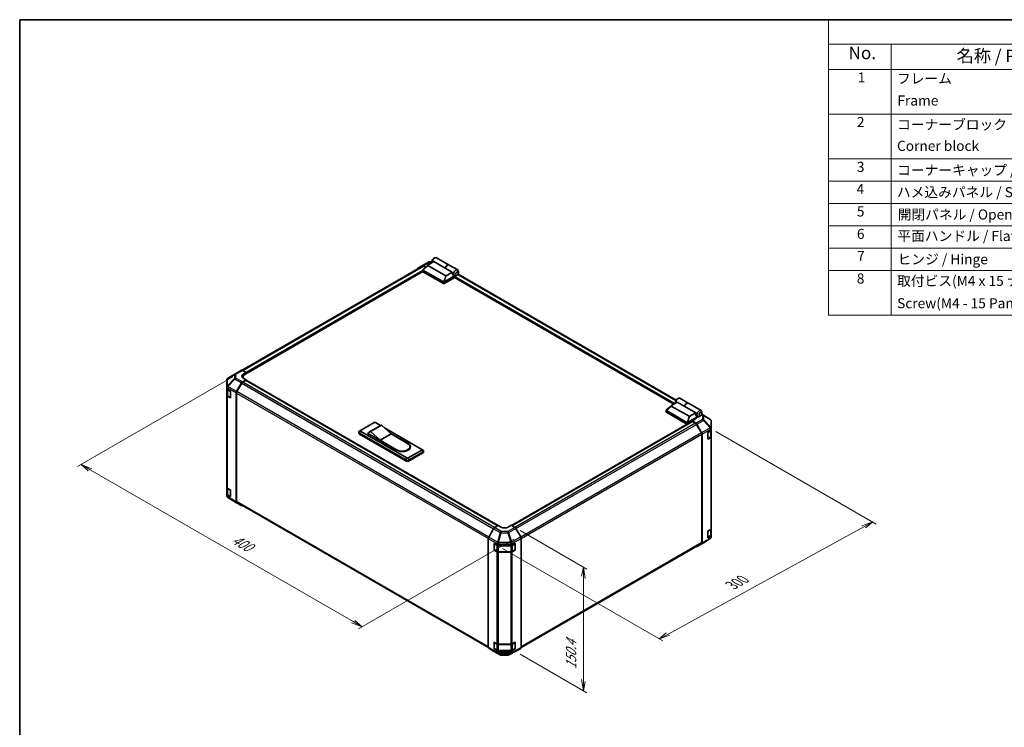
# Model space of a CAD drawing. Units: millimetres. Extents: x 0 to 8642, y -25 to 1546.
# Drawn here: x 0 to 880, y 632 to 1264 of the extents above; entities that cross this region are included whole.
import ezdxf

# ---------------------------------------------------------------- set-up
doc = ezdxf.new("R2010")
doc.units = ezdxf.units.MM
doc.header["$LTSCALE"] = 4.5
for name, color, linetype, lineweight in [('Border (ISO)', 7, 'Continuous', 35), ('Dimension (ISO)', 7, 'Continuous', 18), ('Symbol (ISO)', 7, 'Continuous', 18), ('Visible (ISO)', 7, 'Continuous', 35), ('Visible Narrow (ISO)', 7, 'Continuous', 25)]:
    doc.layers.add(name, color=color, linetype=linetype, lineweight=lineweight)
doc.styles.add('Note Text (TK)', font='MS PGothic.ttf')
doc.styles.add('Note Text (TK2)', font='MS PGothic.ttf')

# ---------------------------------------------------------------- blocks, each defined once
blk = doc.blocks.new('図面枠 tk図枠')
at = {"layer": 'Border (ISO)'}
for q in [(405.5, 289), (14.5, 8)]:
    blk.add_line((14.5, 289), q, dxfattribs=at)
blk = doc.blocks.new('構成内容1 _ Components')
at = {"layer": 'Symbol (ISO)'}
for p, q in [((405.5, 289), (175.09, 289)), ((175.09, 289), (175.09, 284.16)), ((405.5, 284.16), (175.09, 284.16)), ((175.09, 284.16), (175.09, 279.12)), ((187.52, 284.16), (187.52, 279.12)), ((405.5, 279.12), (175.09, 279.12)), ((175.09, 279.12), (175.09, 230.36)), ((187.52, 279.12), (187.52, 230.36)), ((405.5, 270.25), (175.09, 270.25)), ((405.5, 261.39), (175.09, 261.39)), ((405.5, 256.95), (175.09, 256.95)), ((405.5, 252.52), (175.09, 252.52)), ((405.5, 248.09), (175.09, 248.09)), ((405.5, 243.66), (175.09, 243.66)), ((405.5, 239.22), (175.09, 239.22)), ((405.5, 239.22), (175.09, 239.22)), ((405.5, 230.36), (175.09, 230.36))]:
    blk.add_line(p, q, dxfattribs=at)
at = {"layer": 'Symbol (ISO)', "color": 7, "attachment_point": 7}
for s, insert, char_height, style in [('No.', (179.06, 280.38), 2.5, 'Note Text (TK)'), ('名称 / Part name', (200.53, 279.79), 2.5, 'Note Text (TK)'), ('1', (180.9, 275.91), 2, 'Note Text (TK2)'), ('フレーム', (188.68, 275.69), 2, 'Note Text (TK2)'), ('Frame', (188.77, 271.33), 2, 'Note Text (TK2)'), ('2', (180.72, 267.04), 2, 'Note Text (TK2)'), ('コーナーブロック', (188.71, 266.55), 2, 'Note Text (TK2)'), ('Corner block', (188.69, 262.33), 2, 'Note Text (TK2)'), ('3', (180.72, 258.15), 2, 'Note Text (TK2)'), ('コーナーキャップ / Blind plug', (188.71, 257.5), 2, 'Note Text (TK2)'), ('4', (180.67, 253.74), 2, 'Note Text (TK2)'), ('ハメ込みパネル / Slide panel', (188.68, 253.13), 2, 'Note Text (TK2)'), ('5', (180.72, 249.3), 2, 'Note Text (TK2)'), ('開閉パネル / Open-closing panel', (188.82, 248.7), 2, 'Note Text (TK2)'), ('6', (180.73, 244.85), 2, 'Note Text (TK2)'), ('平面ハンドル / Flat handle', (188.77, 244.43), 2, 'Note Text (TK2)'), ('7', (180.77, 240.46), 2, 'Note Text (TK2)'), ('ヒンジ / Hinge', (188.81, 239.81), 2, 'Note Text (TK2)'), ('8', (180.71, 235.99), 2, 'Note Text (TK2)'), ('取付ビス(M4 x 15 ナベ)', (188.71, 235.51), 2, 'Note Text (TK2)'), ('Screw(M4 - 15 Pan head)', (188.71, 231.08), 2, 'Note Text (TK2)')]:
    blk.add_mtext(s, dxfattribs=dict(at, insert=insert, char_height=char_height, style=style))

msp = doc.modelspace()

# ---------------------------------------------------------------- linework, layer by layer
at = {"layer": 'Dimension (ISO)', "color": 100}
for p, q in [((190.418, 945.277), (51.688, 865.181)), ((621.908, 896.696), (765.316, 813.9)), ((62.825, 862.425), (54.87, 867.018)), ((64.416, 863.344), (54.87, 867.018)), ((54.87, 867.018), (61.234, 861.507)), ((62.825, 862.425), (297.973, 726.663)), ((579.295, 715.597), (754.182, 811.381)), ((762.134, 815.737), (752.591, 812.3)), ((754.182, 811.381), (762.134, 815.737)), ((755.773, 810.463), (762.134, 815.737)), ((447.154, 808.074), (506.848, 773.609)), ((441.476, 800.329), (302.746, 720.233)), ((431.245, 792.127), (574.524, 709.404)), ((503.666, 775.446), (502.075, 767.179)), ((503.666, 766.261), (503.666, 775.446)), ((505.257, 765.342), (503.666, 775.446)), ((503.666, 766.261), (503.666, 674.111)), ((296.382, 725.744), (305.928, 722.07)), ((297.973, 726.663), (305.928, 722.07)), ((305.928, 722.07), (299.564, 727.581)), ((577.704, 716.516), (571.342, 711.242)), ((579.295, 715.597), (571.342, 711.242)), ((571.342, 711.242), (580.886, 714.678)), ((447.154, 697.553), (506.848, 663.088)), ((502.075, 675.029), (503.666, 664.925)), ((503.666, 674.111), (503.666, 664.925)), ((503.666, 664.925), (505.257, 673.192))]:
    msp.add_line(p, q, dxfattribs=at)
at = {"layer": 'Visible (ISO)'}
for p, q in [((359.82, 1044.734), (365.995, 1048.054)), ((364.772, 1045.242), (370.065, 1048.298)), ((366.866, 1048.269), (368.577, 1048.252)), ((368.577, 1048.909), (368.577, 1047.807)), ((369.85, 1051.113), (370.804, 1051.665)), ((380.247, 1042.419), (370.065, 1048.298)), ((372.379, 1051.821), (383.707, 1045.28)), ((359.995, 1044.248), (198.867, 951.22)), ((360.203, 1039.445), (201.078, 947.574)), ((355.458, 1042.216), (359.805, 1044.725)), ((360.172, 1039.54), (360.172, 1041.034)), ((360.222, 1041.135), (364.666, 1045.167)), ((360.304, 1040.826), (378.632, 1030.244)), ((378.632, 1028.774), (360.304, 1039.356)), ((362.768, 1043.445), (360.705, 1044.636)), ((362.52, 1043.22), (360.895, 1044.159)), ((380.628, 1035.705), (364.672, 1044.917)), ((386.484, 1038.819), (380.247, 1042.419)), ((386.484, 1038.819), (381.191, 1035.763)), ((383.835, 1045.207), (391.344, 1040.871)), ((391.996, 1038.327), (391.996, 1039.429)), ((388.687, 1034.212), (379.268, 1028.774)), ((379.282, 1030.251), (388.21, 1035.406)), ((388.186, 1035.42), (388.194, 1035.415)), ((584.506, 920.935), (388.496, 1034.102)), ((388.687, 1034.212), (388.687, 1034.715)), ((390.724, 1036.123), (389.769, 1035.571)), ((586.536, 924.687), (391.685, 1037.184)), ((192.229, 947.777), (198.174, 951.21)), ((199.052, 951.133), (202.351, 949.295)), ((185.168, 942.572), (185.168, 936.359)), ((192.212, 947.767), (186.051, 944.122)), ((202.351, 942.797), (199.06, 940.897)), ((202.033, 942.246), (199.251, 940.64)), ((199.496, 945.369), (199.496, 944.406)), ((199.805, 947.825), (202.351, 949.295)), ((202.351, 942.797), (199.805, 944.215)), ((202.258, 942.268), (427.237, 812.376)), ((202.351, 949.295), (202.351, 948.309)), ((202.351, 948.676), (202.351, 948.309)), ((202.351, 942.215), (202.351, 942.797)), ((427.42, 812.485), (202.351, 942.429)), ((185.168, 936.359), (185.168, 934.789)), ((185.168, 928.91), (185.168, 934.789)), ((185.422, 934.256), (185.422, 928.971)), ((185.673, 934.067), (188.439, 932.413)), ((193.814, 932.419), (198.16, 939.947)), ((198.351, 939.69), (194.005, 932.163)), ((185.168, 928.91), (185.168, 846.607)), ((188.439, 926.535), (185.673, 928.188)), ((186.006, 928.113), (188.342, 926.764)), ((188.439, 932.413), (188.439, 926.535)), ((193.441, 833.62), (193.441, 931.165)), ((193.632, 930.908), (193.632, 834.097)), ((587.37, 925.528), (588.325, 926.079)), ((589.9, 926.235), (597.409, 921.9)), ((577.692, 913.954), (577.692, 915.448)), ((577.742, 915.55), (582.187, 919.582)), ((596.152, 904.658), (577.824, 915.24)), ((582.192, 919.332), (598.148, 910.12)), ((587.585, 922.713), (582.292, 919.657)), ((586.097, 923.324), (586.097, 922.221)), ((593.822, 919.112), (587.585, 922.713)), ((593.822, 919.112), (604.004, 913.233)), ((597.536, 921.826), (608.864, 915.286)), ((577.824, 913.771), (596.152, 903.189)), ((605.062, 909.435), (596.802, 904.666)), ((598.711, 910.178), (604.004, 913.233)), ((603.28, 907.409), (600.735, 905.939)), ((603.471, 907.855), (605.062, 908.774)), ((603.471, 907.526), (603.471, 907.855)), ((605.062, 909.435), (604.266, 911.731)), ((604.728, 910.4), (605.714, 909.83)), ((605.062, 908.774), (605.062, 909.435)), ((608.244, 910.537), (607.289, 909.986)), ((617.049, 907.339), (609.402, 912.067)), ((609.517, 912.742), (609.517, 913.844)), ((617.594, 906.816), (617.579, 906.837)), ((304.454, 897.471), (303.444, 896.812)), ((304.492, 897.494), (316.583, 904.475)), ((322.536, 902.001), (312.672, 896.306)), ((323.266, 902.27), (313.401, 896.575)), ((317.856, 904.475), (322.338, 901.887)), ((323.266, 902.27), (331.857, 894.371)), ((325.95, 899.802), (359.222, 880.592)), ((596.306, 903.131), (439.408, 812.546)), ((439.595, 812.438), (600.828, 905.526)), ((604.033, 903.969), (600.735, 905.939)), ((600.735, 905.939), (600.735, 905.472)), ((603.835, 903.897), (601.053, 905.504)), ((609.08, 895.421), (604.735, 902.947)), ((604.919, 903.018), (609.279, 895.377)), ((617.663, 892.229), (617.663, 897.355)), ((617.917, 899.353), (617.917, 905.787)), ((617.917, 899.343), (617.917, 899.353)), ((617.917, 897.888), (617.917, 899.343)), ((617.917, 897.888), (617.917, 892.009)), ((302.878, 895.216), (302.878, 895.951)), ((303.537, 895.032), (344.903, 871.149)), ((344.903, 870.415), (303.537, 894.297)), ((345.858, 872.876), (304.492, 896.759)), ((310.856, 894.922), (311.837, 895.488)), ((336.948, 879.857), (310.856, 894.922)), ((311.492, 894.738), (311.492, 894.554)), ((321.993, 888.676), (313.401, 896.575)), ((331.857, 894.371), (321.993, 888.676)), ((336.789, 880.133), (321.993, 888.676)), ((331.32, 894.864), (347.13, 885.736)), ((331.857, 894.371), (346.653, 885.828)), ((609.453, 797.355), (609.453, 894.166)), ((609.644, 797.165), (609.644, 894.136)), ((614.735, 895.62), (617.39, 897.153)), ((614.735, 889.741), (614.735, 895.62)), ((617.39, 891.274), (614.735, 889.741)), ((614.743, 890.022), (617.08, 891.371)), ((617.917, 809.706), (617.917, 892.009)), ((359.222, 879.857), (347.13, 872.876)), ((348.696, 882.98), (348.696, 882.246)), ((359.259, 880.569), (360.27, 879.91)), ((348.085, 871.149), (360.177, 878.131)), ((360.177, 877.396), (348.085, 870.415)), ((360.836, 878.314), (360.836, 879.049)), ((185.168, 840.728), (185.168, 846.607)), ((185.422, 846.074), (185.422, 840.79)), ((185.673, 845.885), (188.439, 844.232)), ((185.168, 840.728), (185.168, 839.158)), ((185.491, 838.129), (185.506, 838.108)), ((188.439, 838.353), (185.673, 840.006)), ((186.006, 839.931), (188.342, 838.582)), ((193.798, 832.806), (186.036, 837.606)), ((188.439, 844.232), (188.439, 838.353)), ((198.16, 830.287), (193.814, 832.796)), ((194.005, 833.273), (418.762, 703.51)), ((423.451, 809.692), (419.091, 802.051)), ((424.337, 810.643), (427.635, 812.614)), ((430.181, 811.144), (427.635, 812.614)), ((439.09, 812.729), (436.545, 811.208)), ((439.09, 812.729), (442.381, 810.829)), ((447.627, 802.351), (443.281, 809.879)), ((617.917, 809.706), (617.917, 803.827)), ((418.726, 703.839), (418.726, 800.81)), ((448, 703.553), (448, 801.097)), ((610.873, 797.177), (617.034, 800.823)), ((614.735, 807.438), (617.39, 808.971)), ((614.735, 801.56), (614.735, 807.438)), ((617.39, 803.092), (614.735, 801.56)), ((614.743, 801.84), (617.08, 803.189)), ((617.663, 804.048), (617.663, 809.173)), ((617.917, 802.372), (617.917, 803.827)), ((617.917, 802.372), (617.917, 802.372)), ((423.817, 790.537), (423.817, 796.416)), ((423.817, 796.416), (426.472, 794.883)), ((424.056, 790.831), (424.056, 796.269)), ((427.744, 794.578), (438.705, 794.578)), ((439.956, 794.87), (442.82, 796.467)), ((442.67, 790.831), (442.67, 796.269)), ((442.82, 796.467), (442.82, 790.588)), ((448, 703.531), (609.08, 796.531)), ((604.911, 793.735), (610.857, 797.168)), ((609.279, 796.346), (604.919, 793.739)), ((424.092, 790.696), (423.817, 790.537)), ((426.472, 789.004), (423.817, 790.537)), ((424.191, 790.597), (426.527, 789.248)), ((427.744, 788.953), (438.981, 788.953)), ((438.705, 788.7), (427.744, 788.7)), ((442.82, 790.588), (439.956, 788.991)), ((440.198, 789.248), (442.535, 790.597)), ((442.633, 790.696), (442.82, 790.588)), ((423.817, 702.355), (423.817, 708.234)), ((423.817, 708.234), (426.472, 706.701)), ((424.056, 702.649), (424.056, 708.087)), ((427.744, 706.397), (438.705, 706.397)), ((439.956, 706.688), (442.82, 708.285)), ((442.67, 702.649), (442.67, 708.087)), ((442.82, 708.285), (442.82, 702.406)), ((419.091, 703.02), (423.451, 700.414)), ((423.459, 700.409), (429.405, 696.976)), ((424.092, 702.514), (423.817, 702.355)), ((426.472, 700.822), (423.817, 702.355)), ((424.191, 702.415), (426.527, 701.066)), ((427.744, 700.771), (438.981, 700.771)), ((438.705, 700.518), (427.744, 700.518)), ((430.286, 696.735), (436.219, 696.676)), ((437.09, 696.89), (443.265, 700.21)), ((442.82, 702.406), (439.956, 700.81)), ((440.198, 701.066), (442.535, 702.415)), ((442.633, 702.514), (442.82, 702.406)), ((443.281, 700.219), (447.627, 702.729))]:
    msp.add_line(p, q, dxfattribs=at)
for centre, radius, start, end in [((366.848, 1046.469), 1.8, 89.422611, 118.268301), ((186.968, 942.572), 1.8, 120.613934, 180), ((193.129, 946.218), 1.8, 120, 120.613934), ((188.477, 926.998), 0.27, 240, 261.820855), ((616.103, 905.808), 1.8, 34.871292, 58.268301), ((616.117, 905.787), 1.8, 0, 34.871292), ((614.608, 890.256), 0.27, 298.125506, 300), ((186.968, 839.158), 1.8, 180, 214.871292), ((186.983, 839.137), 1.8, 214.871292, 238.268301), ((188.477, 838.816), 0.27, 240, 261.820855), ((614.608, 802.074), 0.27, 298.125506, 300), ((616.117, 802.372), 1.8, 300.613934, 0), ((424.326, 796.269), 0.27, 178.125506, 180), ((442.4, 796.269), 0.27, 0, 22.448234), ((609.957, 798.726), 1.8, 300, 300.613934), ((424.326, 790.831), 0.27, 180, 240), ((442.4, 790.831), 0.27, 300, 0), ((424.326, 708.087), 0.27, 178.125506, 180), ((442.4, 708.087), 0.27, 0, 22.448234), ((424.326, 702.649), 0.27, 180, 240), ((430.305, 698.535), 1.8, 240, 269.422611), ((436.238, 698.475), 1.8, 269.422611, 298.268301), ((442.4, 702.649), 0.27, 300, 0)]:
    msp.add_arc(centre, radius, start, end, dxfattribs=at)
for centre, major_axis, ratio, start_param, end_param in [((370.804, 1049.093), (1.575, 2.728), 0.5773503, 0, 2.4995421), ((369.85, 1049.644), (-0.9, -1.559), 0.5773503, 3.9269908, 5.4977871), ((356.358, 1040.656), (-0.9, 1.559), 0.5771744, 0, 0.7705718), ((360.705, 1043.166), (-0.9, 1.559), 0.5771744, 5.4979394, 6.2831853), ((360.895, 1042.689), (-0.9, 1.559), 0.5773503, 5.4977871, 6.2831853), ((360.622, 1039.54), (-0.45, 0), 0.5773503, 0, 0.7853982), ((360.622, 1041.303), (-0.339, -0.464), 0.6370667, 6.0904341, 6.3521883), ((365.306, 1045.14), (-0.714, -0.125), 0.3727758, 5.4884713, 6.7025342), ((382.132, 1042.553), (1.575, 2.728), 0.5773503, 6.2427682, 8.1964688), ((382.26, 1042.479), (1.575, 2.728), 0.5773503, 0, 1.9132834), ((388.974, 1038.603), (0.42, -3.45), 0.7115312, 4.5634792, 5.7917884), ((389.769, 1038.143), (1.575, 2.728), 0.5773503, 5.4977871, 9.4349828), ((378.95, 1030.721), (-0.339, -0.464), 0.6370667, 0.069003, 0.3307572), ((378.57, 1029.019), (0.829, 1.255), 0.173457, 0.3340605, 0.3613515), ((381.013, 1036.071), (-0.477, -0.276), 0.6454972, 0.3567334, 1.5707963), ((389.769, 1038.143), (-1.575, -2.728), 0.5773503, 0.0102048, 0.4807055), ((389.005, 1034.899), (-0.225, -0.39), 0.5773503, 3.6222982, 5.4977871), ((389.769, 1038.143), (1.575, 2.728), 0.5773503, 3.6222982, 3.9269908), ((378.95, 1028.958), (0.45, 0), 0.5773503, 3.9269908, 5.4977871), ((199.074, 949.651), (-0.9, 1.559), 0.5773503, 5.5152404, 6.2831853), ((202.987, 946.052), (-4.5, -0.067), 0.5671877, 5.4893599, 7.0601562), ((202.987, 943.899), (4.5, 0), 0.5773503, 2.4557682, 2.7191297), ((204.896, 945.369), (-5.4, 0), 0.5773503, 5.4977871, 6.6860977), ((202.033, 941.878), (0.225, 0.39), 0.5773503, 0, 0.7853982), ((186.968, 934.789), (-1.8, 0), 0.5773503, 0, 0.7679449), ((199.061, 939.427), (0.9, 1.559), 0.5775261, 0.7855505, 1.5707963), ((199.251, 939.17), (-0.9, -1.559), 0.5773503, 3.9269908, 4.712389), ((186.968, 928.91), (-1.8, 0), 0.5773503, 0, 0.7679449), ((194.714, 931.899), (0.9, 1.559), 0.5775261, 1.5707963, 2.3560422), ((194.905, 931.643), (-0.9, -1.559), 0.5773503, 4.712389, 5.4977871), ((588.325, 923.507), (1.575, 2.728), 0.5773503, 0, 2.4995421), ((587.37, 924.058), (0.9, 1.559), 0.5773503, 0.7853982, 2.3561945), ((578.142, 915.718), (-0.339, -0.464), 0.6370667, 6.0904341, 6.3521883), ((582.826, 919.554), (-0.714, -0.125), 0.3727758, 5.4884713, 6.7025342), ((595.834, 919.172), (1.575, 2.728), 0.5773503, 6.2427682, 8.1964688), ((595.961, 919.098), (1.575, 2.728), 0.5773503, 0, 1.9132834), ((607.289, 912.558), (-1.575, -2.728), 0.5773503, 2.3561945, 7.0685835), ((578.142, 913.954), (-0.45, 0), 0.5773503, 0, 0.7853982), ((598.533, 910.486), (-0.477, -0.276), 0.6454972, 0.3567334, 1.5707963), ((600.098, 909.31), (4.5, -0.069), 0.5873369, 5.5068238, 5.933976), ((606.494, 913.017), (-0.42, 3.45), 0.7115312, 1.4218866, 1.8647976), ((305.128, 897.126), (-0.9, 0), 0.5773503, 5.4977871, 7.0685835), ((317.22, 904.107), (0.9, 0), 0.5773503, 0.7853982, 2.3561945), ((325.911, 896.156), (-3.375, 5.846), 0.5773503, 6.0852455, 6.2831853), ((596.47, 905.136), (-0.339, -0.464), 0.6370667, 0.069003, 0.3307572), ((596.47, 903.372), (0.45, 0), 0.5773503, 3.9269908, 5.3289833), ((596.09, 903.434), (0.829, 1.255), 0.173457, 0.3340605, 0.3613515), ((601.053, 905.136), (-0.225, 0.39), 0.5773503, 5.4977871, 6.2831853), ((603.835, 902.428), (-0.9, 1.559), 0.5773503, 4.712389, 5.4977871), ((604.011, 902.512), (0.9, -1.559), 0.5773503, 1.5620697, 2.3387412), ((616.117, 897.888), (1.8, 0), 0.5773503, 5.4977871, 6.2831853), ((305.128, 895.951), (-2.25, 0), 0.5773503, 5.558483, 7.0685835), ((305.128, 895.216), (-2.25, 0), 0.5773503, 0, 0.7853982), ((316.047, 890.46), (-3.375, 5.846), 0.5773503, 6.0852455, 6.7649193), ((608.18, 894.901), (-0.9, 1.559), 0.5773503, 3.9269908, 4.712389), ((608.371, 894.871), (0.9, -1.559), 0.5773503, 0.7853982, 1.5620697), ((616.117, 892.009), (1.8, 0), 0.5773503, 5.4977871, 6.2831853), ((341.721, 882.98), (6.975, 0), 0.5773503, 3.9269908, 7.0685835), ((342.039, 882.797), (7.2, 0), 0.5773503, 3.9269908, 7.0685835), ((341.721, 882.246), (6.975, 0), 0.5773503, 5.8057242, 6.2831853), ((342.039, 882.062), (7.2, 0), 0.5773503, 0.0885038, 0.4492308), ((358.586, 880.225), (0.9, 0), 0.5773503, 5.4977871, 7.0685835), ((358.586, 879.049), (2.25, 0), 0.5773503, 5.4977871, 7.0078876), ((346.494, 872.068), (2.25, 0), 0.5773503, 3.9269908, 5.4977871), ((346.494, 873.244), (-0.9, 0), 0.5773503, 0.7853982, 2.3561945), ((358.586, 878.314), (2.25, 0), 0.5773503, 5.4977871, 6.2831853), ((346.494, 871.333), (-2.25, 0), 0.5773503, 0.7853982, 2.3561945), ((186.968, 846.607), (-1.8, 0), 0.5773503, 0, 0.7679449), ((186.968, 840.728), (-1.8, 0), 0.5773503, 0, 0.7679449), ((194.714, 834.356), (-0.9, -1.559), 0.5771744, 5.4979394, 6.2831853), ((194.905, 834.832), (-0.9, -1.559), 0.5773503, 5.4977871, 6.2831853), ((199.061, 831.846), (-0.9, -1.559), 0.5771744, 0, 0.7705718), ((424.359, 809.186), (-0.9, -1.559), 0.5773503, 3.9444441, 4.7211156), ((433.363, 813.045), (4.5, 0.069), 0.5873369, 3.9179542, 5.4887505), ((442.38, 809.36), (-0.9, 1.559), 0.5775261, 4.712389, 5.4976349), ((616.117, 809.706), (1.8, 0), 0.5773503, 5.4977871, 6.2831853), ((419.998, 801.545), (-0.9, -1.559), 0.5773503, 4.7211156, 5.4977871), ((446.727, 801.831), (-0.9, 1.559), 0.5775261, 3.9271431, 4.712389), ((616.117, 803.827), (1.8, 0), 0.5773503, 5.4977871, 6.2831853), ((427.744, 795.618), (1.8, 0), 0.5773503, 3.9269908, 4.712389), ((438.705, 795.618), (1.8, 0), 0.5773503, 4.712389, 5.4803339), ((604.011, 795.294), (0.9, -1.559), 0.5773503, 5.6613926, 6.291912), ((608.18, 798.09), (0.9, -1.559), 0.5773503, 0, 0.7853982), ((608.371, 797.9), (0.9, -1.559), 0.5773503, 0.0087266, 0.7853982), ((427.744, 789.739), (-1.8, 0), 0.5773503, 0.7853982, 1.5707963), ((438.705, 789.739), (-1.8, 0), 0.5773503, 1.5707963, 2.3387412), ((419.998, 704.574), (-0.9, -1.559), 0.5773503, 5.4977871, 6.2744587), ((427.744, 707.436), (1.8, 0), 0.5773503, 3.9269908, 4.712389), ((438.705, 707.436), (1.8, 0), 0.5773503, 4.712389, 5.4803339), ((424.359, 701.968), (-0.9, -1.559), 0.5773503, 6.2744587, 6.2831853), ((427.744, 701.557), (-1.8, 0), 0.5773503, 0.7853982, 1.5707963), ((438.705, 701.557), (-1.8, 0), 0.5773503, 1.5707963, 2.3387412), ((442.38, 701.779), (0.9, -1.559), 0.5771744, 6.2657373, 6.2831853), ((446.727, 704.288), (0.9, -1.559), 0.5771744, 0, 0.7852459)]:
    msp.add_ellipse(centre, major_axis=major_axis, ratio=ratio, start_param=start_param, end_param=end_param, dxfattribs=at)
for centre in [(390.724, 1037.592), (608.244, 912.007)]:
    msp.add_ellipse(centre, major_axis=(0.9, 1.559), ratio=0.5773503, dxfattribs=at)
for points, knots in [([(360.232, 1040.889), (360.206, 1040.924), (360.188, 1040.958), (360.17, 1041.021), (360.17, 1041.05), (360.187, 1041.097), (360.202, 1041.117), (360.222, 1041.135)], [0, 0, 0, 0, 0.017679627, 0.017679627, 0.035558935, 0.035558935, 0.050458337, 0.050458337, 0.050458337, 0.050458337]), ([(379.268, 1030.244), (379.241, 1030.226), (379.209, 1030.215), (379.123, 1030.196), (379.068, 1030.191), (378.959, 1030.191), (378.91, 1030.193), (378.813, 1030.201), (378.767, 1030.207), (378.725, 1030.213)], [0, 0, 0, 0, 0.012919423, 0.012919423, 0.029223517, 0.029223517, 0.042286171, 0.042286171, 0.055456522, 0.055456522, 0.055456522, 0.055456522]), ([(185.422, 928.971), (185.422, 928.901), (185.432, 928.83), (185.47, 928.693), (185.497, 928.628), (185.567, 928.504), (185.609, 928.446), (185.705, 928.337), (185.758, 928.287), (185.875, 928.194), (185.938, 928.152), (186.006, 928.113)], [5.49778714, 5.49778714, 5.49778714, 5.49778714, 5.65486678, 5.65486678, 5.81194641, 5.81194641, 5.96902604, 5.96902604, 6.12610567, 6.12610567, 6.28318531, 6.28318531, 6.28318531, 6.28318531]), ([(577.753, 915.304), (577.727, 915.339), (577.708, 915.372), (577.69, 915.435), (577.69, 915.464), (577.708, 915.512), (577.722, 915.532), (577.742, 915.55)], [0, 0, 0, 0, 0.017679627, 0.017679627, 0.035558935, 0.035558935, 0.050458337, 0.050458337, 0.050458337, 0.050458337]), ([(596.789, 904.658), (596.761, 904.641), (596.729, 904.629), (596.644, 904.611), (596.589, 904.606), (596.479, 904.606), (596.43, 904.608), (596.334, 904.616), (596.287, 904.621), (596.245, 904.627)], [0, 0, 0, 0, 0.012919423, 0.012919423, 0.029223517, 0.029223517, 0.042286171, 0.042286171, 0.055456522, 0.055456522, 0.055456522, 0.055456522]), ([(617.08, 891.371), (617.147, 891.41), (617.21, 891.452), (617.327, 891.545), (617.381, 891.595), (617.476, 891.704), (617.518, 891.762), (617.588, 891.886), (617.616, 891.951), (617.653, 892.088), (617.663, 892.159), (617.663, 892.229)], [4.71238898, 4.71238898, 4.71238898, 4.71238898, 4.86946861, 4.86946861, 5.02654825, 5.02654825, 5.18362788, 5.18362788, 5.34070751, 5.34070751, 5.49778714, 5.49778714, 5.49778714, 5.49778714]), ([(185.422, 840.79), (185.422, 840.719), (185.432, 840.648), (185.47, 840.512), (185.497, 840.446), (185.567, 840.322), (185.609, 840.264), (185.705, 840.156), (185.758, 840.105), (185.875, 840.013), (185.938, 839.97), (186.006, 839.931)], [5.49778714, 5.49778714, 5.49778714, 5.49778714, 5.65486678, 5.65486678, 5.81194641, 5.81194641, 5.96902604, 5.96902604, 6.12610567, 6.12610567, 6.28318531, 6.28318531, 6.28318531, 6.28318531]), ([(617.08, 803.189), (617.147, 803.228), (617.21, 803.271), (617.327, 803.363), (617.381, 803.414), (617.476, 803.522), (617.518, 803.58), (617.588, 803.704), (617.616, 803.77), (617.653, 803.906), (617.663, 803.977), (617.663, 804.048)], [4.71238898, 4.71238898, 4.71238898, 4.71238898, 4.86946861, 4.86946861, 5.02654825, 5.02654825, 5.18362788, 5.18362788, 5.34070751, 5.34070751, 5.49778714, 5.49778714, 5.49778714, 5.49778714]), ([(426.527, 789.248), (426.595, 789.209), (426.666, 789.174), (426.815, 789.111), (426.893, 789.084), (427.054, 789.037), (427.137, 789.017), (427.307, 788.985), (427.393, 788.973), (427.568, 788.957), (427.656, 788.953), (427.744, 788.953)], [4.71238898, 4.71238898, 4.71238898, 4.71238898, 4.86946861, 4.86946861, 5.02654825, 5.02654825, 5.18362788, 5.18362788, 5.34070751, 5.34070751, 5.49778714, 5.49778714, 5.49778714, 5.49778714]), ([(438.981, 788.953), (439.069, 788.953), (439.158, 788.957), (439.332, 788.973), (439.419, 788.985), (439.588, 789.017), (439.671, 789.037), (439.832, 789.084), (439.91, 789.111), (440.059, 789.174), (440.131, 789.209), (440.198, 789.248)], [5.49778714, 5.49778714, 5.49778714, 5.49778714, 5.65486678, 5.65486678, 5.81194641, 5.81194641, 5.96902604, 5.96902604, 6.12610567, 6.12610567, 6.28318531, 6.28318531, 6.28318531, 6.28318531]), ([(426.527, 701.066), (426.595, 701.027), (426.666, 700.992), (426.815, 700.93), (426.893, 700.902), (427.054, 700.855), (427.137, 700.835), (427.307, 700.803), (427.393, 700.791), (427.568, 700.775), (427.656, 700.771), (427.744, 700.771)], [4.71238898, 4.71238898, 4.71238898, 4.71238898, 4.86946861, 4.86946861, 5.02654825, 5.02654825, 5.18362788, 5.18362788, 5.34070751, 5.34070751, 5.49778714, 5.49778714, 5.49778714, 5.49778714]), ([(438.981, 700.771), (439.069, 700.771), (439.158, 700.775), (439.332, 700.791), (439.419, 700.803), (439.588, 700.835), (439.671, 700.855), (439.832, 700.902), (439.91, 700.93), (440.059, 700.992), (440.131, 701.027), (440.198, 701.066)], [5.49778714, 5.49778714, 5.49778714, 5.49778714, 5.65486678, 5.65486678, 5.81194641, 5.81194641, 5.96902604, 5.96902604, 6.12610567, 6.12610567, 6.28318531, 6.28318531, 6.28318531, 6.28318531])]:
    msp.add_open_spline(points, degree=3, knots=knots, dxfattribs=at)
at = {"layer": 'Visible Narrow (ISO)'}
for p, q in [((360.705, 1044.636), (366.87, 1047.951)), ((366.87, 1047.951), (368.577, 1047.934)), ((199.417, 950.929), (360.895, 1044.159)), ((360.172, 1040.529), (202.249, 949.352)), ((202.351, 948.676), (360.172, 1039.794)), ((360.232, 1040.889), (364.672, 1044.917)), ((360.304, 1039.356), (360.304, 1040.826)), ((378.632, 1030.244), (378.632, 1028.774)), ((380.628, 1035.705), (378.725, 1030.213)), ((379.268, 1028.774), (379.268, 1030.244)), ((379.282, 1030.251), (381.191, 1035.763)), ((388.687, 1034.359), (584.824, 921.119)), ((585.461, 921.486), (388.785, 1035.037)), ((391.401, 1036.739), (586.293, 924.219)), ((193.106, 947.7), (199.052, 951.133)), ((185.687, 943.614), (191.848, 947.26)), ((185.687, 937.401), (185.687, 943.614)), ((191.848, 943.894), (185.702, 937.405)), ((186.052, 936.9), (192.197, 943.39)), ((191.848, 947.26), (191.848, 943.894)), ((192.197, 943.39), (198.16, 939.947)), ((193.106, 944.335), (193.106, 947.7)), ((199.06, 940.897), (193.106, 944.335)), ((199.805, 946.409), (199.805, 947.825)), ((202.033, 942.246), (427.108, 812.299)), ((185.673, 935.637), (185.688, 935.641)), ((185.673, 934.067), (185.673, 935.637)), ((185.702, 937.405), (185.687, 937.401)), ((185.688, 935.641), (193.441, 931.165)), ((185.95, 933.674), (188.286, 932.325)), ((185.95, 928.236), (185.95, 933.674)), ((193.814, 932.419), (186.052, 936.9)), ((198.351, 939.69), (423.466, 809.719)), ((424.374, 810.665), (199.251, 940.64)), ((185.673, 845.885), (185.673, 928.188)), ((188.286, 926.887), (185.95, 928.236)), ((188.286, 932.325), (188.286, 926.887)), ((193.632, 930.908), (418.731, 800.948)), ((419.159, 802.17), (194.005, 932.163)), ((577.753, 915.304), (582.192, 919.332)), ((577.824, 913.771), (577.824, 915.24)), ((598.148, 910.12), (596.245, 904.627)), ((596.802, 904.666), (598.711, 910.178)), ((609.979, 907.401), (604.033, 903.969)), ((604.919, 903.018), (610.864, 906.451)), ((609.107, 911.426), (609.979, 910.887)), ((610.888, 910.97), (609.351, 911.921)), ((609.402, 912.067), (617.034, 907.348)), ((609.979, 910.887), (609.979, 907.401)), ((610.864, 906.451), (617.025, 899.859)), ((617.034, 907.348), (610.888, 910.97)), ((611.237, 906.968), (611.237, 910.454)), ((611.237, 910.454), (617.383, 906.831)), ((617.398, 900.376), (611.237, 906.968)), ((617.383, 906.831), (617.398, 906.81)), ((617.398, 906.81), (617.398, 900.376)), ((439.726, 812.362), (601.053, 905.504)), ((603.835, 903.897), (442.503, 810.752)), ((443.345, 809.769), (604.735, 902.947)), ((596.152, 904.658), (596.152, 903.189)), ((596.789, 903.194), (596.789, 904.658)), ((617.025, 899.849), (609.279, 895.377)), ((609.644, 894.136), (617.39, 898.608)), ((617.025, 899.859), (617.025, 899.849)), ((617.39, 898.608), (617.39, 897.153)), ((303.537, 895.032), (304.492, 896.759)), ((303.537, 894.297), (303.537, 895.032)), ((609.08, 895.421), (447.688, 802.241)), ((448, 800.951), (609.453, 894.166)), ((614.799, 895.583), (617.136, 896.932)), ((614.799, 890.145), (614.799, 895.583)), ((617.136, 891.494), (614.799, 890.145)), ((617.136, 896.932), (617.136, 891.494)), ((617.39, 891.274), (617.39, 808.971)), ((336.789, 880.133), (336.789, 879.949)), ((347.13, 885.736), (347.13, 885.523)), ((359.222, 879.857), (360.177, 878.131)), ((344.903, 871.149), (345.858, 872.876)), ((344.903, 870.415), (344.903, 871.149)), ((348.085, 871.149), (347.13, 872.876)), ((348.085, 870.415), (348.085, 871.149)), ((360.177, 877.396), (360.177, 878.131)), ((185.95, 845.493), (188.286, 844.144)), ((185.95, 840.055), (185.95, 845.493)), ((185.673, 838.436), (185.673, 840.006)), ((185.688, 838.415), (185.673, 838.436)), ((193.441, 833.62), (185.688, 838.415)), ((188.286, 838.706), (185.95, 840.055)), ((188.286, 844.144), (188.286, 838.706)), ((418.726, 704.14), (193.632, 834.097)), ((423.451, 809.692), (429.397, 806.259)), ((430.282, 807.21), (424.337, 810.643)), ((442.381, 810.829), (436.215, 807.27)), ((437.106, 806.315), (443.281, 809.879)), ((418.726, 800.81), (426.472, 796.338)), ((426.837, 797.579), (419.091, 802.051)), ((429.397, 806.259), (426.845, 797.584)), ((427.737, 797.371), (430.289, 806.047)), ((436.215, 807.27), (430.282, 807.21)), ((430.289, 806.047), (436.222, 806.107)), ((436.222, 806.107), (438.705, 797.502)), ((439.589, 797.71), (437.106, 806.315)), ((447.627, 802.351), (439.589, 797.71)), ((439.971, 796.461), (448, 801.097)), ((609.279, 796.346), (617.025, 800.818)), ((617.39, 801.637), (609.644, 797.165)), ((617.025, 800.818), (610.864, 797.172)), ((614.799, 807.402), (617.136, 808.751)), ((614.799, 801.964), (614.799, 807.402)), ((617.136, 803.313), (614.799, 801.964)), ((617.025, 800.818), (617.025, 800.818)), ((617.136, 808.751), (617.136, 803.313)), ((617.39, 803.092), (617.39, 801.637)), ((424.135, 790.72), (424.135, 796.158)), ((424.135, 796.158), (426.472, 794.809)), ((426.472, 796.338), (426.472, 794.883)), ((426.472, 794.809), (426.472, 789.371)), ((426.845, 797.584), (426.837, 797.579)), ((438.69, 797.482), (427.737, 797.371)), ((427.744, 796.034), (427.753, 796.039)), ((427.744, 794.578), (427.744, 796.034)), ((427.744, 794.578), (427.744, 794.505)), ((427.744, 794.505), (438.981, 794.505)), ((427.744, 789.067), (427.744, 794.505)), ((427.753, 796.039), (438.705, 796.149)), ((438.705, 797.502), (438.69, 797.482)), ((438.705, 796.149), (438.705, 794.578)), ((438.981, 794.591), (438.981, 794.505)), ((438.981, 794.505), (438.981, 789.067)), ((439.956, 796.441), (439.971, 796.461)), ((439.956, 794.87), (439.956, 796.441)), ((440.254, 794.809), (442.59, 796.158)), ((440.254, 789.371), (440.254, 794.809)), ((442.59, 796.158), (442.59, 790.72)), ((609.453, 797.355), (448, 704.14)), ((610.864, 797.172), (604.919, 793.739)), ((426.472, 789.371), (424.135, 790.72)), ((426.472, 789.004), (426.472, 706.701)), ((427.744, 789.067), (427.744, 788.953)), ((438.981, 789.067), (427.744, 789.067)), ((427.744, 706.397), (427.744, 788.7)), ((438.705, 788.7), (438.705, 706.397)), ((438.981, 789.067), (438.981, 788.953)), ((439.956, 706.688), (439.956, 788.991)), ((442.59, 790.72), (440.254, 789.371)), ((426.472, 699.367), (418.726, 703.839)), ((424.135, 702.539), (424.135, 707.977)), ((424.135, 707.977), (426.472, 706.628)), ((426.472, 706.628), (426.472, 701.19)), ((427.744, 706.397), (427.744, 706.323)), ((427.744, 706.323), (438.981, 706.323)), ((427.744, 700.885), (427.744, 706.323)), ((438.981, 706.409), (438.981, 706.323)), ((438.981, 706.323), (438.981, 700.885)), ((440.254, 706.628), (442.59, 707.977)), ((440.254, 701.19), (440.254, 706.628)), ((442.59, 707.977), (442.59, 702.539)), ((419.091, 703.02), (426.837, 698.548)), ((429.397, 696.981), (423.451, 700.414)), ((426.472, 701.19), (424.135, 702.539)), ((426.472, 700.822), (426.472, 699.367)), ((426.837, 698.548), (426.845, 698.543)), ((426.845, 698.543), (429.397, 696.981)), ((427.737, 698.325), (438.69, 698.215)), ((430.289, 696.763), (427.737, 698.325)), ((427.744, 700.885), (427.744, 700.771)), ((438.981, 700.885), (427.744, 700.885)), ((427.744, 699.063), (427.744, 700.518)), ((427.753, 699.058), (427.744, 699.063)), ((438.705, 698.947), (427.753, 699.058)), ((436.222, 696.703), (430.289, 696.763)), ((438.705, 698.211), (436.222, 696.703)), ((443.281, 700.219), (437.106, 696.899)), ((437.106, 696.899), (439.589, 698.406)), ((438.69, 698.215), (438.705, 698.211)), ((438.705, 700.518), (438.705, 698.947)), ((438.981, 700.885), (438.981, 700.771)), ((439.589, 698.406), (447.627, 702.729)), ((439.956, 699.239), (439.956, 700.81)), ((439.971, 699.235), (439.956, 699.239)), ((448, 703.553), (439.971, 699.235)), ((442.59, 702.539), (440.254, 701.19))]:
    msp.add_line(p, q, dxfattribs=at)
for centre, major_axis, ratio, start_param, end_param in [((366.848, 1046.469), (-0.852, 1.585), 0.5771744, 5.5153874, 6.2831853), ((366.848, 1046.469), (0.018, 1.8), 0.0071255, 5.6800825, 6.2831853), ((186.968, 942.572), (-1.8, 0), 0.8235599, 5.5039577, 6.2831853), ((186.968, 942.572), (-0.917, 1.549), 0.6231159, 0, 0.5347733), ((193.129, 946.218), (-0.917, 1.549), 0.6231159, 0, 0.5347733), ((193.129, 946.218), (1.8, 0), 0.8235599, 1.5831374, 2.362365), ((193.129, 942.852), (-1.8, 0), 0.8235599, 4.72473, 5.5039577), ((193.129, 942.852), (1.307, -1.238), 0.170606, 3.5580684, 4.092483), ((193.129, 942.852), (0.9, 1.559), 0.5973237, 0.7855505, 1.5707963), ((193.129, 946.218), (-0.9, 1.559), 0.5773503, 5.5152404, 6.2831853), ((186.968, 936.359), (-1.8, 0), 0.8235599, 5.5039577, 6.2831853), ((186.968, 936.359), (-1.8, 0), 0.5773503, 0, 0.7679449), ((186.968, 936.359), (0.419, -1.751), 0.8133381, 3.8963902, 4.9369304), ((186.983, 936.363), (0.419, -1.751), 0.8133381, 3.8963902, 4.9369304), ((187.222, 934.409), (-1.8, 0), 0.5773503, 0.1723065, 0.7853982), ((186.983, 936.363), (0.9, 1.559), 0.5973237, 1.5707963, 2.3560422), ((186.983, 936.363), (1.307, -1.238), 0.170606, 3.5580684, 4.092483), ((186.141, 933.785), (0.135, 0.234), 0.5773503, 1.5531279, 2.3561945), ((187.222, 928.971), (-1.8, 0), 0.5773503, 0, 0.7853982), ((186.141, 928.347), (-0.135, -0.234), 0.5773503, 5.4977871, 6.2831853), ((188.477, 932.436), (-0.135, -0.234), 0.5773503, 4.8475978, 5.4977871), ((188.477, 932.436), (0.27, 0), 0.5773503, 3.9269908, 4.569636), ((188.477, 926.998), (-0.27, 0), 0.5773503, 0.7853982, 1.4280433), ((188.477, 926.998), (-0.135, -0.234), 0.5773503, 5.4977871, 6.2831853), ((609.957, 909.43), (0.947, 1.531), 0.5771744, 0.017448, 0.8026938), ((609.957, 909.43), (1.8, 0), 0.8093089, 0.7792276, 1.5584553), ((609.957, 905.945), (-1.8, 0), 0.8093089, 3.9208203, 4.700048), ((609.957, 905.945), (0.9, -1.559), 0.5773503, 1.5620697, 2.3387412), ((609.957, 905.945), (-1.315, -1.229), 0.1678156, 2.1656851, 2.7095685), ((609.957, 909.43), (0.914, 1.551), 0.6176333, 5.7306537, 6.2650683), ((616.103, 905.808), (0.914, 1.551), 0.6176333, 5.7306537, 6.2650683), ((616.103, 905.808), (0.947, 1.531), 0.5771744, 0, 0.017448), ((616.103, 905.808), (1.477, 1.029), 0.1434713, 0, 0.4302377), ((616.117, 905.787), (1.477, 1.029), 0.1434713, 0, 0.4302377), ((616.117, 905.787), (1.8, 0), 0.8093089, 0, 0.7792276), ((616.117, 899.353), (1.315, 1.229), 0.1678156, 5.3072777, 5.8511611), ((616.117, 899.353), (1.8, 0), 0.3255424, 0, 1.042174), ((616.117, 899.343), (1.8, 0), 0.3255424, 0, 1.042174), ((616.117, 899.343), (0.9, -1.559), 0.5773503, 0.7853982, 1.5620697), ((616.117, 899.343), (1.8, 0), 0.5773503, 5.4977871, 6.2831853), ((616.117, 899.353), (1.8, 0), 0.8093089, 0, 0.7792276), ((614.608, 895.694), (0.27, 0), 0.5773503, 5.2032717, 5.4977871), ((614.608, 890.256), (-0.27, 0), 0.5773503, 2.061679, 2.3561945), ((614.608, 890.256), (0.135, -0.234), 0.5773503, 0, 0.7853982), ((614.608, 895.694), (-0.135, 0.234), 0.5773503, 3.9269908, 4.2215063), ((616.945, 891.605), (0.135, -0.234), 0.5773503, 0, 0.7853982), ((616.945, 897.043), (-0.135, 0.234), 0.5773503, 3.9269908, 4.2215063), ((615.863, 897.667), (1.8, 0), 0.5773503, 5.4977871, 5.823006), ((615.863, 892.229), (1.8, 0), 0.5773503, 5.4977871, 6.2831853), ((187.222, 846.228), (-1.8, 0), 0.5773503, 0.1723065, 0.7853982), ((186.141, 845.603), (0.135, 0.234), 0.5773503, 1.5531279, 2.3561945), ((186.968, 839.158), (-1.8, 0), 0.5773503, 0, 0.7679449), ((187.222, 840.79), (-1.8, 0), 0.5773503, 0, 0.7853982), ((186.968, 839.158), (-1.477, -1.029), 0.1434713, 5.6728828, 6.2831853), ((186.983, 839.137), (-1.477, -1.029), 0.1434713, 5.6728828, 6.2831853), ((186.983, 839.137), (-0.947, -1.531), 0.5771744, 5.5153874, 6.2831853), ((186.141, 840.165), (-0.135, -0.234), 0.5773503, 5.4977871, 6.2831853), ((188.477, 844.254), (-0.135, -0.234), 0.5773503, 4.8475978, 5.4977871), ((188.477, 844.254), (0.27, 0), 0.5773503, 3.9269908, 4.569636), ((188.477, 838.816), (-0.27, 0), 0.5773503, 0.7853982, 1.4280433), ((188.477, 838.816), (-0.135, -0.234), 0.5773503, 5.4977871, 6.2831853), ((430.305, 805.753), (-0.9, -1.559), 0.5773503, 3.9444441, 4.7211156), ((430.305, 805.753), (-1.727, 0.508), 0.1541303, 4.7667248, 5.3106082), ((430.305, 805.753), (-0.018, 1.8), 0.0071255, 0.6277848, 1.4070125), ((436.238, 805.813), (-0.9, 1.559), 0.5570252, 4.712389, 5.4976349), ((436.238, 805.813), (0.018, -1.8), 0.0071255, 3.7693775, 4.5486051), ((436.238, 805.813), (1.729, 0.499), 0.1590961, 0.9995171, 1.5339317), ((614.608, 807.512), (0.27, 0), 0.5773503, 5.2032717, 5.4977871), ((614.608, 802.074), (-0.27, 0), 0.5773503, 2.061679, 2.3561945), ((614.608, 802.074), (0.135, -0.234), 0.5773503, 0, 0.7853982), ((614.608, 807.512), (-0.135, 0.234), 0.5773503, 3.9269908, 4.2215063), ((616.117, 802.372), (1.8, 0), 0.999966, 5.2410113, 6.2831853), ((616.117, 802.372), (1.8, 0), 0.999966, 5.2410113, 6.2831853), ((616.117, 802.372), (0.9, -1.559), 0.5773503, 0.0087266, 0.7853982), ((616.117, 802.372), (0.917, -1.549), 0.6231159, 6.2740752, 6.2831853), ((616.945, 803.423), (0.135, -0.234), 0.5773503, 0, 0.7853982), ((616.945, 808.861), (-0.135, 0.234), 0.5773503, 3.9269908, 4.2215063), ((615.863, 809.486), (1.8, 0), 0.5773503, 5.4977871, 5.823006), ((615.863, 804.048), (1.8, 0), 0.5773503, 5.4977871, 6.2831853), ((616.117, 802.372), (1.8, 0), 0.5773503, 5.4977871, 6.2831853), ((424.326, 796.269), (-0.27, 0), 0.5773503, 0, 0.7853982), ((424.326, 796.269), (0.135, 0.234), 0.5773503, 2.061679, 2.3561945), ((427.744, 797.073), (-0.9, -1.559), 0.5773503, 4.7211156, 5.4977871), ((427.744, 797.073), (-1.8, 0), 0.5773503, 0.7853982, 1.5707963), ((426.662, 794.92), (0.135, 0.234), 0.5773503, 2.0615681, 2.3561945), ((427.744, 795.544), (1.8, 0), 0.5773503, 3.9269908, 4.712389), ((427.744, 797.073), (-0.912, 1.552), 0.3372118, 1.0496762, 2.0918501), ((427.753, 797.078), (-0.912, 1.552), 0.3372118, 1.0496762, 2.0918501), ((427.753, 797.078), (1.727, -0.508), 0.1541303, 1.6251322, 2.1690155), ((427.753, 797.078), (-0.018, 1.8), 0.0071255, 1.4070125, 2.1862401), ((438.705, 797.188), (1.452, -1.063), 0.1270567, 0.6337088, 1.674249), ((438.705, 797.188), (0.018, -1.8), 0.0071255, 4.5486051, 5.3278328), ((438.721, 797.209), (1.729, 0.499), 0.1590961, 0.9995171, 1.5339317), ((438.721, 797.209), (1.452, -1.063), 0.1270567, 0.6337088, 1.674249), ((438.705, 797.188), (-1.8, 0), 0.5773503, 1.5707963, 2.3387412), ((438.981, 795.544), (1.8, 0), 0.5773503, 4.712389, 5.4977871), ((438.721, 797.209), (-0.9, 1.559), 0.5570252, 3.9271431, 4.712389), ((440.063, 794.92), (-0.135, 0.234), 0.5773503, 3.9269908, 4.7369247), ((442.4, 796.269), (0.135, -0.234), 0.5773503, 0.7853982, 1.4453172), ((442.4, 796.269), (0.27, 0), 0.5773503, 5.4977871, 6.2831853), ((609.957, 798.726), (0.9, -1.559), 0.5773503, 0, 0.0087266), ((609.957, 798.726), (0.917, -1.549), 0.6231159, 6.2740752, 6.2831853), ((424.326, 790.831), (-0.27, 0), 0.5773503, 0, 0.7853982), ((424.326, 790.831), (-0.135, -0.234), 0.5773503, 5.4977871, 6.2831853), ((426.662, 789.482), (-0.135, -0.234), 0.5773503, 5.4977871, 6.2831853), ((427.744, 790.106), (-1.8, 0), 0.5773503, 0.7853982, 1.5707963), ((438.981, 790.106), (-1.8, 0), 0.5773503, 1.5707963, 2.3561945), ((440.063, 789.482), (0.135, -0.234), 0.5773503, 0, 0.7853982), ((442.4, 790.831), (0.135, -0.234), 0.5773503, 0, 0.7853982), ((442.4, 790.831), (0.27, 0), 0.5773503, 5.4977871, 6.2831853), ((424.326, 708.087), (-0.27, 0), 0.5773503, 0, 0.7853982), ((424.326, 708.087), (0.135, 0.234), 0.5773503, 2.061679, 2.3561945), ((426.662, 706.738), (0.135, 0.234), 0.5773503, 2.0615681, 2.3561945), ((427.744, 707.363), (1.8, 0), 0.5773503, 3.9269908, 4.712389), ((438.981, 707.363), (1.8, 0), 0.5773503, 4.712389, 5.4977871), ((440.063, 706.738), (-0.135, 0.234), 0.5773503, 3.9269908, 4.7369247), ((442.4, 708.087), (0.135, -0.234), 0.5773503, 0.7853982, 1.4453172), ((442.4, 708.087), (0.27, 0), 0.5773503, 5.4977871, 6.2831853), ((424.326, 702.649), (-0.27, 0), 0.5773503, 0, 0.7853982), ((424.326, 702.649), (-0.135, -0.234), 0.5773503, 5.4977871, 6.2831853), ((426.662, 701.3), (-0.135, -0.234), 0.5773503, 5.4977871, 6.2831853), ((427.744, 701.925), (-1.8, 0), 0.5773503, 0.7853982, 1.5707963), ((427.744, 700.102), (1.8, 0), 0.5773503, 3.9269908, 4.712389), ((427.744, 700.102), (-0.9, -1.559), 0.5773503, 5.4977871, 6.2744587), ((427.744, 700.102), (-0.912, -1.552), 0.3372118, 0.0075686, 1.0497425), ((427.753, 700.097), (-0.912, -1.552), 0.3372118, 0.0075686, 1.0497425), ((427.753, 700.097), (-0.94, -1.535), 0.9450618, 0.0217985, 0.5656819), ((427.753, 700.097), (-0.018, -1.8), 0.0071255, 0.1761249, 0.9553525), ((430.305, 698.535), (-0.94, -1.535), 0.9450618, 0.0217985, 0.5656819), ((430.305, 698.535), (-0.9, -1.559), 0.5773503, 6.2744587, 6.2831853), ((430.305, 698.535), (-0.018, -1.8), 0.0071255, 0, 0.1761249), ((436.238, 698.475), (-0.018, -1.8), 0.0071255, 0, 0.1761249), ((436.238, 698.475), (0.934, -1.539), 0.9473354, 5.7042659, 6.2386805), ((436.238, 698.475), (0.852, -1.585), 0.5771744, 0, 0.017448), ((438.705, 699.987), (-0.438, -1.746), 0.7969235, 0.2942753, 1.3348155), ((438.705, 699.987), (-0.018, -1.8), 0.0071255, 0.1761249, 0.9553525), ((438.705, 699.987), (1.8, 0), 0.5773503, 4.712389, 5.4803339), ((438.721, 699.983), (-0.438, -1.746), 0.7969235, 0.2942753, 1.3348155), ((438.721, 699.983), (0.934, -1.539), 0.9473354, 5.7042659, 6.2386805), ((438.981, 701.925), (-1.8, 0), 0.5773503, 1.5707963, 2.3561945), ((438.721, 699.983), (0.852, -1.585), 0.5771744, 0.017448, 0.8026938), ((440.063, 701.3), (0.135, -0.234), 0.5773503, 0, 0.7853982), ((442.4, 702.649), (0.135, -0.234), 0.5773503, 0, 0.7853982), ((442.4, 702.649), (0.27, 0), 0.5773503, 5.4977871, 6.2831853)]:
    msp.add_ellipse(centre, major_axis=major_axis, ratio=ratio, start_param=start_param, end_param=end_param, dxfattribs=at)

# ---------------------------------------------------------------- block references
at = {"xscale": 4.5, "yscale": 4.5, "zscale": 4.5}
msp.add_blockref('図面枠 tk図枠', (-65.25, -36), dxfattribs=at)
at = {"layer": 'Symbol (ISO)', "xscale": 4.5, "yscale": 4.5, "zscale": 4.5}
msp.add_blockref('構成内容1 _ Components', (-65.25, -36), dxfattribs=at)

# ---------------------------------------------------------------- texts
at = {"layer": 'Dimension (ISO)', "color": 7, "char_height": 11.25, "attachment_point": 7, "style": 'Note Text (TK)'}
for s, insert, rotation in [('{\\Q30.000;\\W0.816;\\H0.816x;400}', (188.526, 797.201), 330), ('{\\Q-31.291;\\W0.806;\\H0.816x;300}', (638.438, 755.149), 28.70922), ('{\\Q30.000;\\W0.816;\\H0.816x;150.4}', (497.302, 683.971), 90)]:
    msp.add_mtext(s, dxfattribs=dict(at, insert=insert, rotation=rotation))

doc.saveas('drawing.dxf')
